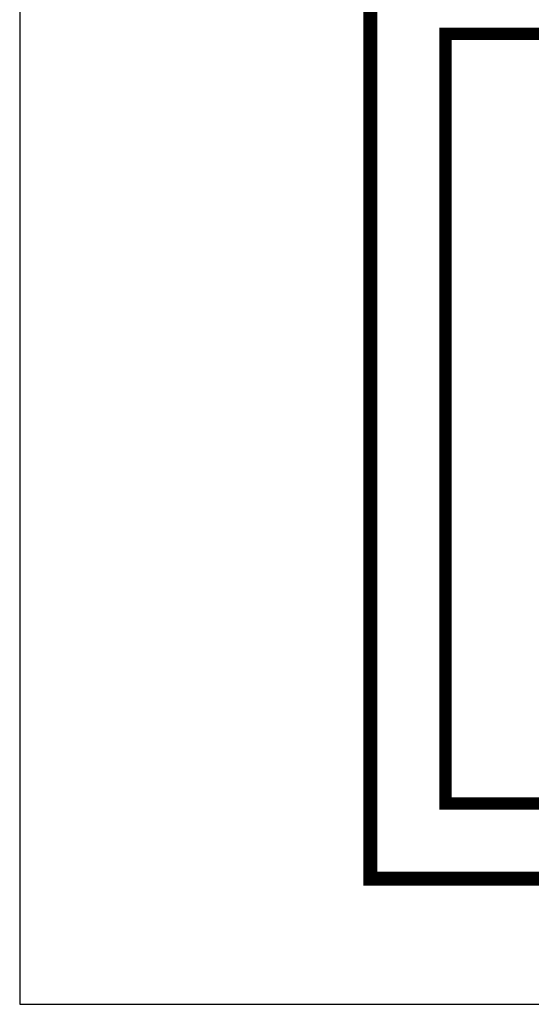
# Model space of a CAD drawing. Units: inches. Extents: x -17.5 to 34, y 0 to 44.
# Drawn here: x 0 to 5.1, y 0 to 9.8 of the extents above; entities that cross this region are included whole.
import ezdxf
from ezdxf.enums import TextEntityAlignment as Align

# ---------------------------------------------------------------- set-up
doc = ezdxf.new("R2010")
doc.units = ezdxf.units.IN
doc.header["$LTSCALE"] = 2
doc.header["$MEASUREMENT"] = 0
doc.layers.get('DEFPOINTS').update_dxf_attribs({"linetype": 'CONTINUOUS'})
for name, color, linetype in [('BORDERLINE', 2, 'CONTINUOUS'), ('SEAL', 7, 'CONTINUOUS'), ('T-BLK', 2, 'CONTINUOUS'), ('TEXT', 2, 'CONTINUOUS')]:
    doc.layers.add(name, color=color, linetype=linetype)
doc.styles.add('ROMAND', font='romand', dxfattribs={"height": 0.075})
doc.styles.add('ROMANS', font='ROMANS.SHX', dxfattribs={"width": 0.75})
doc.styles.add('TEXT1', font='ROMANS', dxfattribs={"width": 0.75, "height": 0.375})

# ---------------------------------------------------------------- blocks, each defined once
blk = doc.blocks.new('A$C71D95179')
at = {"layer": 'BORDERLINE', "const_width": 0.14}
blk.add_lwpolyline([(-16.67, -25.6288), (12.33, -25.6288), (12.33, 15.3712), (-16.67, 15.3712)], close=True, dxfattribs=at)
at = {"layer": 'TEXT', "const_width": 0.125}
blk.add_lwpolyline([(-15.92, -24.8788), (-8.097, -24.8788), (-8.097, -17.1908), (-15.92, -17.1908)], close=True, dxfattribs=at)
at = {"layer": 'T-BLK', "color": 6, "style": 'ROMAND', "width": 1.25}
for tag, height, p in [('DWGNO', 0.3125, (9.6243, 14.1908)), ('TITLE', 0.625, (2.086, -18.0845))]:
    blk.add_attdef(tag, text='', height=height, dxfattribs=at).set_placement(p, align=Align.MIDDLE_CENTER)
at = {"layer": 'T-BLK', "style": 'ROMANS', "width": 0.75}
for tag, p in [('APPLICATION', (-4.7436, -19.72)), ('NOTES', (3.7461, -19.72)), ('REV_MARK', (3.7461, -20.8583)), ('REV_DATE', (7.8718, -20.8583)), ('DRAFTSPERS', (-5.6986, -21.9966)), ('DRAW_DATE', (3.1034, -21.9966)), ('RELEASE_DATE', (3.1034, -23.135))]:
    blk.add_attdef(tag, p, '', height=0.3125, dxfattribs=at)
at = {"layer": 'TEXT', "style": 'TEXT1', "width": 0.75}
for tag, p in [('SCALE', (-5.7005, -20.8567)), ('CHECKER', (-5.7005, -23.1334))]:
    blk.add_attdef(tag, p, '', height=0.3125, dxfattribs=at)

msp = doc.modelspace()

# ---------------------------------------------------------------- linework, layer by layer
at = {"layer": 'DEFPOINTS'}
msp.add_lwpolyline([(0, 0), (34, 0), (34, 44), (0, 44)], close=True, dxfattribs=at)

# ---------------------------------------------------------------- block references
at = {"layer": 'SEAL'}
msp.add_blockref('A$C71D95179', (20.17, 26.8842), dxfattribs=at)

doc.saveas('drawing.dxf')
